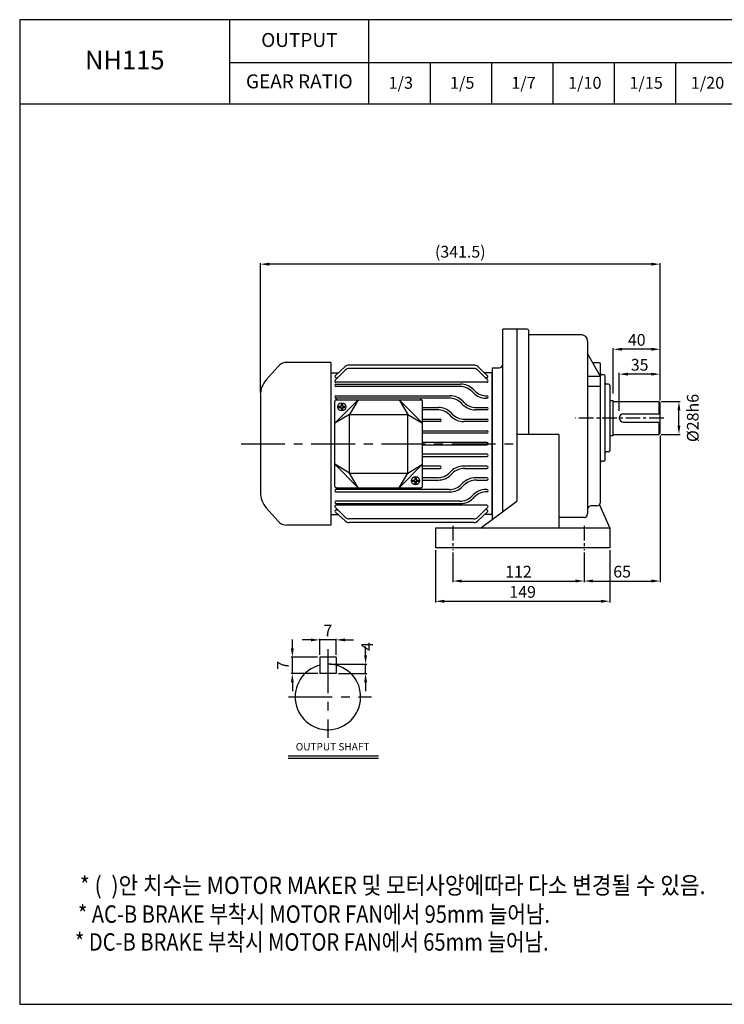
# Model space of a CAD drawing. Extents: x 890 to 2079, y 0 to 841.
# Drawn here: x 890 to 1492, y 0 to 841 of the extents above; entities that cross this region are included whole.
import ezdxf

# ---------------------------------------------------------------- set-up
doc = ezdxf.new("R2010")
doc.units = 0
doc.header["$LTSCALE"] = 10
doc.header["$MEASUREMENT"] = 0
doc.linetypes.add('CENTER', pattern=[2, 1.25, -0.25, 0.25, -0.25])
doc.layers.get('0').update_dxf_attribs({"linetype": 'CONTINUOUS'})
doc.layers.get('DEFPOINTS').update_dxf_attribs({"linetype": 'CONTINUOUS'})
doc.layers.add('AM_5', color=3, linetype='CONTINUOUS', lineweight=15)
doc.layers.add('CENTER', color=1, linetype='CENTER')
doc.styles.add('GULIM', font='txt')
doc.styles.add('SIMPLEX', font='simplex.shx')
doc.styles.get("Standard").update_dxf_attribs({"font": 'simplex.shx'})
doc.dimstyles.new('Standard$0', dxfattribs={"dimtxt": 0.18, "dimasz": 0.18, "dimexe": 0.18, "dimexo": 0.0625, "dimgap": 0.09, "dimtad": 0, "dimtih": 1, "dimtoh": 1, "dimdec": 4, "dimzin": 0, "dimdsep": 46, "dimtxsty": 'Standard', "dimcen": 0.09, "dimadec": 0, "dimazin": 0, "dimtfac": 1, "dimtdec": 4, "dimtofl": 0, "dimtmove": 0, "dimatfit": 3, "dimfxl": 0, "dimtolj": 1, "dimtzin": 0, "dimarcsym": 0})

# ---------------------------------------------------------------- blocks, each defined once
blk = doc.blocks.new('*D0')
at = {"layer": 'AM_5', "color": 31, "linetype": 'ByBlock', "lineweight": -2}
for p, q in [((1397.01, 521.78), (1397.01, 560.5)), ((1429.51, 559.5), (1404.51, 559.5)), ((1437.01, 519.78), (1437.01, 560.5))]:
    blk.add_line(p, q, dxfattribs=at)
at = {"layer": 'AM_5', "color": 31}
for points in [[(1404.51, 560.75), (1404.51, 558.25), (1397.01, 559.5)], [(1429.51, 560.75), (1429.51, 558.25), (1437.01, 559.5)]]:
    blk.add_solid(points, dxfattribs=at)
at = {"layer": 'DEFPOINTS', "color": 0}
for p in [(1397.01, 559.5), (1397.01, 519.78), (1437.01, 517.78)]:
    blk.add_point(p, dxfattribs=at)
at = {"layer": 'AM_5', "color": 31, "insert": (1417.01, 567.5), "char_height": 10, "attachment_point": 5, "style": 'SIMPLEX'}
blk.add_mtext('\\A1;40', dxfattribs=at)
blk = doc.blocks.new('*D1')
at = {"layer": 'AM_5', "color": 31, "linetype": 'ByBlock', "lineweight": -2}
for p, q in [((1402.01, 506.78), (1402.01, 539.23)), ((1437.01, 519.78), (1437.01, 539.23)), ((1429.51, 538.23), (1409.51, 538.23))]:
    blk.add_line(p, q, dxfattribs=at)
at = {"layer": 'AM_5', "color": 31}
for points in [[(1409.51, 539.48), (1409.51, 536.98), (1402.01, 538.23)], [(1429.51, 539.48), (1429.51, 536.98), (1437.01, 538.23)]]:
    blk.add_solid(points, dxfattribs=at)
at = {"layer": 'DEFPOINTS', "color": 0}
for p in [(1402.01, 538.23), (1437.01, 517.78), (1402.01, 504.78)]:
    blk.add_point(p, dxfattribs=at)
at = {"layer": 'AM_5', "color": 31, "insert": (1419.51, 546.23), "char_height": 10, "attachment_point": 5, "style": 'SIMPLEX'}
blk.add_mtext('\\A1;35', dxfattribs=at)
blk = doc.blocks.new('*D2')
at = {"layer": 'AM_5', "color": 31, "linetype": 'ByBlock', "lineweight": -2}
for p, q in [((1095.51, 522.25), (1095.51, 633.18)), ((1429.51, 632.18), (1103.01, 632.18)), ((1437.01, 515.78), (1437.01, 633.18))]:
    blk.add_line(p, q, dxfattribs=at)
at = {"layer": 'AM_5', "color": 31}
for points in [[(1103.01, 633.43), (1103.01, 630.93), (1095.51, 632.18)], [(1429.51, 633.43), (1429.51, 630.93), (1437.01, 632.18)]]:
    blk.add_solid(points, dxfattribs=at)
at = {"layer": 'DEFPOINTS', "color": 0}
for p in [(1095.51, 632.18), (1095.51, 520.25), (1437.01, 513.78)]:
    blk.add_point(p, dxfattribs=at)
at = {"layer": 'AM_5', "color": 31, "insert": (1266.26, 642.8), "char_height": 10, "attachment_point": 5, "style": 'SIMPLEX'}
blk.add_mtext('\\A1;(341.5)', dxfattribs=at)
blk = doc.blocks.new('*D3')
at = {"layer": 'AM_5', "color": 31, "linetype": 'ByBlock', "lineweight": -2}
for p, q in [((1245.01, 387.78), (1245.01, 343.25)), ((1394.01, 387.78), (1394.01, 343.25)), ((1252.51, 344.25), (1386.51, 344.25))]:
    blk.add_line(p, q, dxfattribs=at)
at = {"layer": 'AM_5', "color": 31}
for points in [[(1252.51, 345.5), (1252.51, 343), (1245.01, 344.25)], [(1386.51, 345.5), (1386.51, 343), (1394.01, 344.25)]]:
    blk.add_solid(points, dxfattribs=at)
at = {"layer": 'DEFPOINTS', "color": 0}
for p in [(1245.01, 389.78), (1394.01, 389.78), (1394.01, 344.25)]:
    blk.add_point(p, dxfattribs=at)
at = {"layer": 'AM_5', "color": 31, "insert": (1319.51, 352.25), "char_height": 10, "attachment_point": 5, "style": 'SIMPLEX'}
blk.add_mtext('\\A1;149', dxfattribs=at)
blk = doc.blocks.new('*D9')
at = {"layer": 'AM_5', "color": 31, "linetype": 'ByBlock', "lineweight": -2}
for p, q in [((1437.01, 485.78), (1437.01, 360.54)), ((1372.01, 385.78), (1372.01, 360.54)), ((1379.51, 361.54), (1429.51, 361.54))]:
    blk.add_line(p, q, dxfattribs=at)
at = {"layer": 'AM_5', "color": 31}
for points in [[(1379.51, 362.79), (1379.51, 360.29), (1372.01, 361.54)], [(1429.51, 362.79), (1429.51, 360.29), (1437.01, 361.54)]]:
    blk.add_solid(points, dxfattribs=at)
at = {"layer": 'DEFPOINTS', "color": 0}
for p in [(1437.01, 487.78), (1372.01, 387.78), (1437.01, 361.54)]:
    blk.add_point(p, dxfattribs=at)
at = {"layer": 'AM_5', "color": 31, "insert": (1404.51, 369.54), "char_height": 10, "attachment_point": 5, "style": 'SIMPLEX'}
blk.add_mtext('\\A1;65', dxfattribs=at)
blk = doc.blocks.new('*D10')
at = {"layer": 'AM_5', "color": 31, "linetype": 'ByBlock', "lineweight": -2}
for p, q in [((1260.01, 385.78), (1260.01, 360.54)), ((1372.01, 385.78), (1372.01, 360.54)), ((1267.51, 361.54), (1364.51, 361.54))]:
    blk.add_line(p, q, dxfattribs=at)
at = {"layer": 'AM_5', "color": 31}
for points in [[(1267.51, 362.79), (1267.51, 360.29), (1260.01, 361.54)], [(1364.51, 362.79), (1364.51, 360.29), (1372.01, 361.54)]]:
    blk.add_solid(points, dxfattribs=at)
at = {"layer": 'DEFPOINTS', "color": 0}
for p in [(1260.01, 387.78), (1372.01, 387.78), (1372.01, 361.54)]:
    blk.add_point(p, dxfattribs=at)
at = {"layer": 'AM_5', "color": 31, "insert": (1316.01, 369.54), "char_height": 10, "attachment_point": 5, "style": 'SIMPLEX'}
blk.add_mtext('\\A1;112', dxfattribs=at)
blk = doc.blocks.new('*D11')
at = {"layer": 'AM_5', "color": 31, "linetype": 'ByBlock', "lineweight": -2}
for p, q in [((1438.01, 514.78), (1454.1, 514.78)), ((1453.1, 494.28), (1453.1, 507.28)), ((1438.01, 486.78), (1454.1, 486.78))]:
    blk.add_line(p, q, dxfattribs=at)
at = {"layer": 'AM_5', "color": 31}
for points in [[(1451.85, 507.28), (1454.35, 507.28), (1453.1, 514.78)], [(1451.85, 494.28), (1454.35, 494.28), (1453.1, 486.78)]]:
    blk.add_solid(points, dxfattribs=at)
at = {"layer": 'DEFPOINTS', "color": 0}
for p in [(1436.01, 514.78), (1453.1, 514.78), (1436.01, 486.78)]:
    blk.add_point(p, dxfattribs=at)
at = {"layer": 'AM_5', "color": 31, "insert": (1464.91, 500.78), "char_height": 10, "attachment_point": 5, "rotation": 90, "style": 'SIMPLEX'}
blk.add_mtext('\\A1;%%C28h6', dxfattribs=at)
blk = doc.blocks.new('*D61')
at = {"layer": 'AM_5', "color": 31, "linetype": 'ByBlock', "lineweight": -2}
for p, q in [((1122.75, 304.02), (1122.75, 311.52)), ((1144.15, 296.52), (1121.75, 296.52)), ((1122.75, 282.52), (1122.75, 296.52)), ((1144.46, 282.52), (1121.75, 282.52)), ((1122.75, 275.02), (1122.75, 267.52))]:
    blk.add_line(p, q, dxfattribs=at)
at = {"layer": 'AM_5', "color": 31}
for points in [[(1121.5, 304.02), (1124, 304.02), (1122.75, 296.52)], [(1121.5, 275.02), (1124, 275.02), (1122.75, 282.52)]]:
    blk.add_solid(points, dxfattribs=at)
at = {"layer": 'DEFPOINTS', "color": 0}
for p in [(1122.75, 296.52), (1146.15, 296.52), (1146.46, 282.52)]:
    blk.add_point(p, dxfattribs=at)
at = {"layer": 'AM_5', "color": 31, "insert": (1114.75, 289.52), "char_height": 10, "attachment_point": 5, "rotation": 90, "style": 'SIMPLEX'}
blk.add_mtext('\\A1;7', dxfattribs=at)
blk = doc.blocks.new('*D62')
at = {"layer": 'AM_5', "color": 31, "linetype": 'ByBlock', "lineweight": -2}
for p, q in [((1185.33, 298.02), (1185.33, 305.52)), ((1155.15, 290.52), (1186.33, 290.52)), ((1185.33, 282.52), (1185.33, 290.52)), ((1162.15, 282.52), (1186.33, 282.52)), ((1185.33, 275.02), (1185.33, 267.52))]:
    blk.add_line(p, q, dxfattribs=at)
at = {"layer": 'AM_5', "color": 31}
for points in [[(1184.08, 298.02), (1186.58, 298.02), (1185.33, 290.52)], [(1184.08, 275.02), (1186.58, 275.02), (1185.33, 282.52)]]:
    blk.add_solid(points, dxfattribs=at)
at = {"layer": 'DEFPOINTS', "color": 0}
for p in [(1153.15, 290.52), (1185.33, 290.52), (1160.15, 282.52)]:
    blk.add_point(p, dxfattribs=at)
at = {"layer": 'AM_5', "color": 31, "insert": (1186.57, 305.62), "char_height": 10, "attachment_point": 5, "rotation": 90, "style": 'SIMPLEX'}
blk.add_mtext('\\A1;4', dxfattribs=at)
blk = doc.blocks.new('*D63')
at = {"layer": 'AM_5', "color": 31, "linetype": 'ByBlock', "lineweight": -2}
for p, q in [((1138.65, 311.26), (1131.15, 311.26)), ((1146.15, 298.52), (1146.15, 312.26)), ((1160.15, 311.26), (1146.15, 311.26)), ((1160.15, 298.52), (1160.15, 312.26)), ((1167.65, 311.26), (1175.15, 311.26))]:
    blk.add_line(p, q, dxfattribs=at)
at = {"layer": 'AM_5', "color": 31}
for points in [[(1138.65, 312.51), (1138.65, 310.01), (1146.15, 311.26)], [(1167.65, 312.51), (1167.65, 310.01), (1160.15, 311.26)]]:
    blk.add_solid(points, dxfattribs=at)
at = {"layer": 'DEFPOINTS', "color": 0}
for p in [(1146.15, 311.26), (1146.15, 296.52), (1160.15, 296.52)]:
    blk.add_point(p, dxfattribs=at)
at = {"layer": 'AM_5', "color": 31, "insert": (1153.15, 319.26), "char_height": 10, "attachment_point": 5, "style": 'SIMPLEX'}
blk.add_mtext('\\A1;7', dxfattribs=at)

msp = doc.modelspace()

# ---------------------------------------------------------------- linework, layer by layer
for p, q in [((1069.34, 769.1), (1069.34, 841)), ((1188.1, 769.1), (1188.1, 841)), ((1069.34, 804.45), (2078.79, 804.45)), ((1240.55, 804.45), (1240.55, 769.1)), ((1292.94, 804.45), (1292.94, 769.1)), ((1345.33, 804.45), (1345.33, 769.1)), ((1397.72, 804.45), (1397.72, 769.1)), ((1450.11, 804.45), (1450.11, 769.1)), ((889.79, 769.1), (2078.79, 769.1)), ((1302.51, 420.88), (1302.51, 576.78)), ((1323.51, 576.78), (1302.51, 576.78)), ((1314.51, 576.78), (1314.51, 429.78)), ((1324.51, 575.78), (1324.51, 486.73)), ((1370.01, 571.78), (1325.51, 571.78)), ((1375.01, 566.78), (1375.01, 418.82)), ((1386.01, 536.13), (1375.01, 555.93)), ((1155.51, 548.28), (1118.04, 548.28)), ((1155.51, 548.28), (1155.51, 409.28)), ((1385.01, 547.78), (1379.54, 547.78)), ((1386.01, 428.78), (1386.01, 546.78)), ((1110.52, 544.88), (1100.48, 533.44)), ((1155.51, 539.28), (1162.02, 539.28)), ((1159.3, 532.98), (1167.85, 541.56)), ((1167.88, 544.7), (1159.48, 536.93)), ((1277.74, 546.03), (1171.28, 546.03)), ((1277.62, 543.03), (1171.4, 543.03)), ((1281.14, 544.7), (1289.54, 536.93)), ((1289.72, 532.98), (1281.16, 541.56)), ((1293.51, 539.28), (1287, 539.28)), ((1293.51, 543.78), (1293.51, 414.2)), ((1293.51, 543.78), (1299.51, 543.78)), ((1293.51, 539.28), (1293.51, 418.28)), ((1293.51, 418.72), (1293.51, 538.84)), ((1289.01, 531.27), (1160.01, 531.27)), ((1160.15, 535.19), (1161.51, 535.19)), ((1288.86, 535.19), (1287.51, 535.19)), ((1386.01, 536.13), (1375.01, 536.13)), ((1389.01, 537.78), (1387.01, 537.78)), ((1390.01, 464.78), (1390.01, 536.78)), ((1160.01, 529.78), (1266.58, 529.78)), ((1265.75, 527.78), (1160.01, 527.78)), ((1277.57, 522.17), (1276.36, 523.39)), ((1277.19, 525.39), (1278.4, 524.17)), ((1386.01, 527.78), (1375.01, 527.78)), ((1393.01, 529.78), (1391.01, 529.78)), ((1394.01, 528.78), (1394.01, 472.78)), ((1095.51, 520.25), (1095.51, 437.32)), ((1159.01, 496.28), (1179.01, 516.28)), ((1159.01, 442.28), (1159.01, 515.28)), ((1160.01, 519.78), (1257.58, 519.78)), ((1256.75, 517.78), (1160.01, 517.78)), ((1160.01, 516.28), (1233.01, 516.28)), ((1179.01, 516.28), (1171.51, 503.78)), ((1234.01, 496.28), (1214.01, 516.28)), ((1214.01, 516.28), (1221.51, 503.78)), ((1234.01, 442.28), (1234.01, 515.28)), ((1268.57, 512.17), (1267.36, 513.39)), ((1268.19, 515.39), (1269.4, 514.17)), ((1289.01, 517.78), (1288.18, 517.78)), ((1394.01, 515.78), (1397.01, 515.78)), ((1397.01, 485.78), (1397.01, 515.78)), ((1397.01, 514.78), (1436.01, 514.78)), ((1436.01, 514.78), (1436.01, 504.28)), ((1437.01, 513.78), (1436.01, 514.78)), ((1437.01, 487.78), (1437.01, 513.78)), ((1162.56, 510.78), (1164.51, 510.78)), ((1162.56, 509.78), (1164.51, 509.78)), ((1164.51, 512.73), (1164.51, 510.78)), ((1164.51, 509.78), (1164.51, 507.83)), ((1165.51, 512.73), (1165.51, 510.78)), ((1165.51, 512.73), (1165.51, 510.78)), ((1165.51, 510.78), (1167.46, 510.78)), ((1165.51, 509.78), (1165.51, 507.83)), ((1165.51, 509.78), (1165.51, 507.83)), ((1165.51, 509.78), (1167.46, 509.78)), ((1234.01, 509.78), (1247.58, 509.78)), ((1246.75, 507.78), (1234.01, 507.78)), ((1258.19, 505.39), (1259.4, 504.17)), ((1289.01, 507.78), (1279.18, 507.78)), ((1280.01, 509.78), (1289.01, 509.78)), ((1171.51, 503.78), (1159.01, 496.28)), ((1171.51, 453.78), (1171.51, 503.78)), ((1171.51, 503.78), (1221.51, 503.78)), ((1221.51, 453.78), (1221.51, 503.78)), ((1221.51, 503.78), (1234.01, 496.28)), ((1234.01, 499.78), (1249.01, 499.78)), ((1249.01, 497.78), (1234.01, 497.78)), ((1258.57, 502.17), (1257.36, 503.39)), ((1289.01, 497.78), (1269.18, 497.78)), ((1270.01, 499.78), (1289.01, 499.78)), ((1405.51, 504.28), (1437.01, 504.28)), ((1405.51, 497.28), (1437.01, 497.28)), ((1436.01, 497.28), (1436.01, 486.78)), ((1234.01, 489.78), (1289.01, 489.78)), ((1289.01, 487.78), (1234.01, 487.78)), ((1437.01, 487.78), (1436.01, 486.78)), ((1289.01, 479.78), (1234.01, 479.78)), ((1350.51, 486.73), (1314.51, 486.73)), ((1350.51, 486.73), (1350.51, 406.78)), ((1394.01, 485.78), (1397.01, 485.78)), ((1397.01, 486.78), (1436.01, 486.78)), ((1234.01, 477.78), (1289.01, 477.78)), ((1393.01, 471.78), (1391.01, 471.78)), ((1289.01, 469.78), (1234.01, 469.78)), ((1234.01, 467.78), (1289.01, 467.78)), ((1389.01, 463.78), (1387.01, 463.78)), ((1159.01, 461.28), (1179.01, 441.28)), ((1171.51, 453.78), (1159.01, 461.28)), ((1234.01, 461.28), (1214.01, 441.28)), ((1221.51, 453.78), (1234.01, 461.28)), ((1249.01, 459.78), (1234.01, 459.78)), ((1234.01, 457.78), (1249.01, 457.78)), ((1258.57, 455.39), (1257.36, 454.17)), ((1289.01, 459.78), (1269.18, 459.78)), ((1270.01, 457.78), (1289.01, 457.78)), ((1171.51, 453.78), (1221.51, 453.78)), ((1179.01, 441.28), (1171.51, 453.78)), ((1214.01, 441.28), (1221.51, 453.78)), ((1225.56, 447.78), (1227.51, 447.78)), ((1225.56, 446.78), (1227.51, 446.78)), ((1227.51, 449.73), (1227.51, 447.78)), ((1227.51, 446.78), (1227.51, 444.83)), ((1228.51, 449.73), (1228.51, 447.78)), ((1228.51, 449.73), (1228.51, 447.78)), ((1228.51, 447.78), (1230.46, 447.78)), ((1228.51, 446.78), (1228.51, 444.83)), ((1228.51, 446.78), (1228.51, 444.83)), ((1228.51, 446.78), (1230.46, 446.78)), ((1246.75, 449.78), (1234.01, 449.78)), ((1234.01, 447.78), (1247.58, 447.78)), ((1258.19, 452.17), (1259.4, 453.39)), ((1289.01, 449.78), (1279.18, 449.78)), ((1280.01, 447.78), (1289.01, 447.78)), ((1160.01, 441.28), (1233.01, 441.28)), ((1256.75, 439.78), (1160.01, 439.78)), ((1160.01, 437.78), (1257.58, 437.78)), ((1268.57, 445.39), (1267.36, 444.17)), ((1268.19, 442.17), (1269.4, 443.39)), ((1289.01, 439.78), (1288.18, 439.78)), ((1265.75, 429.78), (1160.01, 429.78)), ((1277.57, 435.39), (1276.36, 434.17)), ((1277.19, 432.17), (1278.4, 433.39)), ((1283.51, 406.78), (1314.51, 429.78)), ((1100.48, 424.12), (1110.52, 412.68)), ((1159.3, 424.58), (1167.85, 416)), ((1167.88, 412.86), (1159.48, 420.63)), ((1160.01, 427.78), (1266.58, 427.78)), ((1289.01, 426.29), (1160.01, 426.29)), ((1160.15, 422.37), (1161.51, 422.37)), ((1281.14, 412.86), (1289.54, 420.63)), ((1289.72, 424.58), (1281.16, 416)), ((1288.86, 422.37), (1287.51, 422.37)), ((1383.01, 425.78), (1378.01, 425.78)), ((1385.13, 426.66), (1394.01, 406.78)), ((1155.51, 418.28), (1162.02, 418.28)), ((1277.62, 414.53), (1171.4, 414.53)), ((1293.51, 418.28), (1287, 418.28)), ((1372.01, 415.82), (1350.51, 415.82)), ((1155.51, 409.28), (1118.04, 409.28)), ((1277.74, 411.53), (1171.28, 411.53)), ((1245.01, 406.78), (1245.01, 389.78)), ((1394.01, 406.78), (1245.01, 406.78)), ((1394.01, 406.78), (1394.01, 389.78)), ((1394.01, 389.78), (1245.01, 389.78)), ((1146.15, 296.52), (1146.15, 282.52)), ((1160.15, 296.52), (1146.15, 296.52)), ((1160.15, 296.52), (1160.15, 282.52)), ((1160.15, 282.52), (1146.15, 282.52)), ((1119.24, 212.32), (1196.51, 212.32)), ((1119.24, 210.22), (1196.51, 210.22))]:
    msp.add_line(p, q)
msp.add_lwpolyline([(889.79, 0), (2078.79, 0), (2078.79, 841), (889.79, 841)], close=True)
for centre in [(1165.01, 510.28), (1228.01, 447.28)]:
    msp.add_circle(centre, 3.5)
for centre, radius, start, end in [((1323.51, 575.78), 1, 0, 90), ((1325.51, 572.78), 1, 180, 270), ((1370.01, 566.78), 5, 0, 90), ((1118.04, 538.28), 10, 90, 138.71529), ((1299.51, 546.78), 3, 270, 0), ((1385.01, 546.78), 1, 0, 90), ((1171.4, 538.03), 5, 90, 135.09535), ((1171.28, 541.03), 5, 90, 132.76258), ((1277.62, 538.03), 5, 44.90465, 90), ((1277.74, 541.03), 5, 47.23742, 90), ((1387.01, 538.78), 1, 180, 270), ((1115.51, 520.25), 20, 138.71529, 180), ((1160.01, 532.27), 1, 135.09535, 270), ((1160.15, 536.19), 1, 132.76258, 270), ((1288.86, 536.19), 1, 270, 47.23742), ((1289.01, 532.27), 1, 270, 44.90465), ((1389.01, 536.78), 1, 0, 90), ((1391.01, 530.78), 1, 180, 270), ((1160.01, 528.78), 1, 90, 270), ((1265.75, 512.78), 15, 45, 90), ((1266.58, 514.78), 15, 45, 90), ((1288.18, 532.78), 15, 225, 270), ((1289.01, 534.78), 15, 225, 270), ((1393.01, 528.78), 1, 0, 90), ((1160.01, 518.78), 1, 90, 270), ((1160.01, 515.28), 1, 90, 180), ((1160.01, 517.03), 0.75, 270, 90), ((1233.01, 517.03), 0.75, 90, 270), ((1233.01, 515.28), 1, 0, 90), ((1256.75, 502.78), 15, 45, 90), ((1257.58, 504.78), 15, 45, 90), ((1280.01, 524.78), 15, 225, 270), ((1289.01, 518.78), 1, 270, 90), ((1165.01, 510.28), 2.5, 168.46304, 191.53696), ((1165.01, 510.28), 2.5, 78.46304, 101.53696), ((1165.01, 510.28), 2.5, 258.46304, 281.53696), ((1165.01, 510.28), 2.5, 348.46304, 11.53696), ((1246.75, 492.78), 15, 45, 90), ((1247.58, 494.78), 15, 45, 90), ((1279.18, 522.78), 15, 225, 270), ((1289.01, 508.78), 1, 270, 90), ((1249.01, 498.78), 1, 270, 90), ((1269.18, 512.78), 15, 225, 270), ((1270.01, 514.78), 15, 225, 270), ((1289.01, 498.78), 1, 270, 90), ((1405.51, 500.78), 3.5, 90, 270), ((1289.01, 488.78), 1, 270, 90), ((1289.01, 478.78), 1, 270, 90), ((1391.01, 470.78), 1, 90, 180), ((1393.01, 472.78), 1, 270, 0), ((1289.01, 468.78), 1, 270, 90), ((1387.01, 462.78), 1, 90, 180), ((1389.01, 464.78), 1, 270, 0), ((1246.75, 464.78), 15, 270, 315), ((1249.01, 458.78), 1, 270, 90), ((1269.18, 444.78), 15, 90, 135), ((1270.01, 442.78), 15, 90, 135), ((1289.01, 458.78), 1, 270, 90), ((1228.01, 447.28), 2.5, 168.46304, 191.53696), ((1228.01, 447.28), 2.5, 78.46304, 101.53696), ((1228.01, 447.28), 2.5, 348.46304, 11.53696), ((1247.58, 462.78), 15, 270, 315), ((1279.18, 434.78), 15, 90, 135), ((1280.01, 432.78), 15, 90, 135), ((1289.01, 448.78), 1, 270, 90), ((1160.01, 442.28), 1, 180, 270), ((1160.01, 438.78), 1, 90, 270), ((1160.01, 440.53), 0.75, 270, 90), ((1228.01, 447.28), 2.5, 258.46304, 281.53696), ((1233.01, 440.53), 0.75, 90, 270), ((1233.01, 442.28), 1, 270, 0), ((1256.75, 454.78), 15, 270, 315), ((1257.58, 452.78), 15, 270, 315), ((1288.18, 424.78), 15, 90, 135), ((1289.01, 422.78), 15, 90, 135), ((1289.01, 438.78), 1, 270, 90), ((1115.51, 437.32), 20, 180, 221.28471), ((1160.01, 428.78), 1, 90, 270), ((1265.75, 444.78), 15, 270, 315), ((1266.58, 442.78), 15, 270, 315), ((1160.01, 425.29), 1, 90, 224.90465), ((1160.15, 421.37), 1, 90, 227.23742), ((1288.86, 421.37), 1, 312.76258, 90), ((1289.01, 425.29), 1, 315.09535, 90), ((1378.01, 422.78), 3, 90, 180), ((1383.01, 428.78), 3, 270, 0), ((1118.04, 419.28), 10, 221.28471, 270), ((1171.4, 419.53), 5, 224.90465, 270), ((1171.28, 416.53), 5, 227.23742, 270), ((1277.62, 419.53), 5, 270, 315.09535), ((1277.74, 416.53), 5, 270, 312.76258), ((1372.01, 418.82), 3, 270, 0), ((1153.15, 262.52), 28, 104.47751, 90)]:
    msp.add_arc(centre, radius, start, end)
at = {"layer": 'CENTER'}
for p, q in [((1440.08, 500.78), (1364.83, 500.78)), ((1260.01, 408.78), (1260.01, 387.78)), ((1372.01, 408.78), (1372.01, 387.78))]:
    msp.add_line(p, q, dxfattribs=at)
at = {"layer": 'CENTER', "ltscale": 3}
for p, q in [((1078.98, 478.78), (1314.31, 478.78)), ((1153.15, 303.36), (1153.15, 227.72)), ((1119.38, 262.52), (1190.48, 262.52))]:
    msp.add_line(p, q, dxfattribs=at)

# ---------------------------------------------------------------- texts
at = {"style": 'GULIM'}
for s, width, p in [('* (  )안 치수는 MOTOR MAKER 및 모터사양에따라 다소 변경될 수 있음.', 0.9, (941.19, 94.2)), ('* AC-B BRAKE 부착시 MOTOR FAN에서 95mm 늘어남.', 0.85, (939.52, 69.63)), ('* DC-B BRAKE 부착시 MOTOR FAN에서 65mm 늘어남.', 0.85, (936.99, 45.84))]:
    msp.add_text(s, height=14.8448, dxfattribs=dict(at, width=width)).set_placement(p)
at = {"attachment_point": 5, "style": 'SIMPLEX'}
for s, insert, char_height in [('OUTPUT', (1128.72, 822.12), 11.89), ('NH115', (979.56, 804.45), 16), ('GEAR RATIO', (1128.72, 786.78), 11.89), ('1/3', (1215.42, 785.78), 10.175), ('1/5', (1267.87, 785.78), 10.175), ('1/7', (1320.26, 785.78), 10.175), ('1/10', (1372.65, 785.78), 10.175), ('1/15', (1425.04, 785.78), 10.175), ('1/20', (1477.49, 785.78), 10.175), ('OUTPUT SHAFT', (1157.15, 219.19), 6.3)]:
    msp.add_mtext(s, dxfattribs=dict(at, insert=insert, char_height=char_height))

# ---------------------------------------------------------------- dimensions: what is measured, and where the dimension line sits
at = {"layer": 'AM_5'}
for base, p1, p2, text, picture, middle in [((1095.51, 632.18), (1437.01, 513.78), (1095.51, 520.25), '(341.5)', '*D2', (1266.26, 642.8)), ((1397.01, 559.5), (1437.01, 517.78), (1397.01, 519.78), '40', '*D0', (1417.01, 567.5)), ((1394.01, 344.25), (1245.01, 389.78), (1394.01, 389.78), '149', '*D3', (1319.51, 352.25)), ((1146.15, 311.26), (1160.15, 296.52), (1146.15, 296.52), '7', '*D63', (1153.15, 319.26))]:
    dim = msp.add_linear_dim(base=base, p1=p1, p2=p2, text=text, dimstyle='Standard$0', override={"dimtxt": 10, "dimasz": 7.5, "dimexe": 1, "dimexo": 2, "dimgap": 3, "dimtad": 3, "dimtih": 0, "dimtoh": 0, "dimdec": 1, "dimzin": 8, "dimtxsty": 'SIMPLEX', "dimcen": 0, "dimclrd": 31, "dimclre": 31, "dimclrt": 31, "dimtfac": 0.072, "dimtdec": 0, "dimtix": 1, "dimtofl": 1, "dimtmove": 2, "dimtvp": 0.072, "dimarcsym": 1}, dxfattribs=at)
    dim.commit()
    dim.dimension.update_dxf_attribs({"geometry": picture, "text_midpoint": middle})
for base, p1, p2, picture, middle in [((1402.01, 538.23), (1437.01, 517.78), (1402.01, 504.78), '*D1', (1419.51, 546.23)), ((1437.01, 361.54), (1372.01, 387.78), (1437.01, 487.78), '*D9', (1404.51, 369.54)), ((1372.01, 361.54), (1260.01, 387.78), (1372.01, 387.78), '*D10', (1316.01, 369.54))]:
    dim = msp.add_linear_dim(base=base, p1=p1, p2=p2, dimstyle='Standard$0', override={"dimtxt": 10, "dimasz": 7.5, "dimexe": 1, "dimexo": 2, "dimgap": 3, "dimtad": 3, "dimtih": 0, "dimtoh": 0, "dimdec": 1, "dimzin": 8, "dimtxsty": 'SIMPLEX', "dimcen": 0, "dimclrd": 31, "dimclre": 31, "dimclrt": 31, "dimtfac": 0.072, "dimtdec": 0, "dimtix": 1, "dimtofl": 1, "dimtmove": 2, "dimtvp": 0.072, "dimarcsym": 1}, dxfattribs=at)
    dim.commit()
    dim.dimension.update_dxf_attribs({"geometry": picture, "text_midpoint": middle})
for base, p1, p2, angle, text, picture, middle in [((1453.1, 514.78), (1436.01, 486.78), (1436.01, 514.78), 90, '%%C<>h6', '*D11', (1464.91, 500.78)), ((1185.33, 290.52), (1160.15, 282.52), (1153.15, 290.52), 270, '4', '*D62', (1186.57, 305.62))]:
    dim = msp.add_linear_dim(base=base, p1=p1, p2=p2, angle=angle, text=text, dimstyle='Standard$0', override={"dimtxt": 10, "dimasz": 7.5, "dimexe": 1, "dimexo": 2, "dimgap": 3, "dimtad": 3, "dimtih": 0, "dimtoh": 0, "dimdec": 1, "dimzin": 8, "dimtxsty": 'SIMPLEX', "dimcen": 0, "dimclrd": 31, "dimclre": 31, "dimclrt": 31, "dimtfac": 0.072, "dimtdec": 0, "dimtix": 1, "dimtofl": 1, "dimtmove": 2, "dimtvp": 0.072, "dimarcsym": 1}, dxfattribs=at)
    dim.commit()
    dim.dimension.update_dxf_attribs({"geometry": picture, "text_midpoint": middle, "dimtype": 160})
dim = msp.add_linear_dim(base=(1122.75, 296.52), p1=(1146.46, 282.52), p2=(1146.15, 296.52), angle=270, text='7', dimstyle='Standard$0', override={"dimtxt": 10, "dimasz": 7.5, "dimexe": 1, "dimexo": 2, "dimgap": 3, "dimtad": 3, "dimtih": 0, "dimtoh": 0, "dimdec": 1, "dimzin": 8, "dimtxsty": 'SIMPLEX', "dimcen": 0, "dimclrd": 31, "dimclre": 31, "dimclrt": 31, "dimtfac": 0.072, "dimtdec": 0, "dimtix": 1, "dimtofl": 1, "dimtmove": 2, "dimtvp": 0.072, "dimarcsym": 1}, dxfattribs=at)
dim.commit()
dim.dimension.update_dxf_attribs({"geometry": '*D61', "text_midpoint": (1114.75, 289.52)})

doc.saveas('drawing.dxf')
